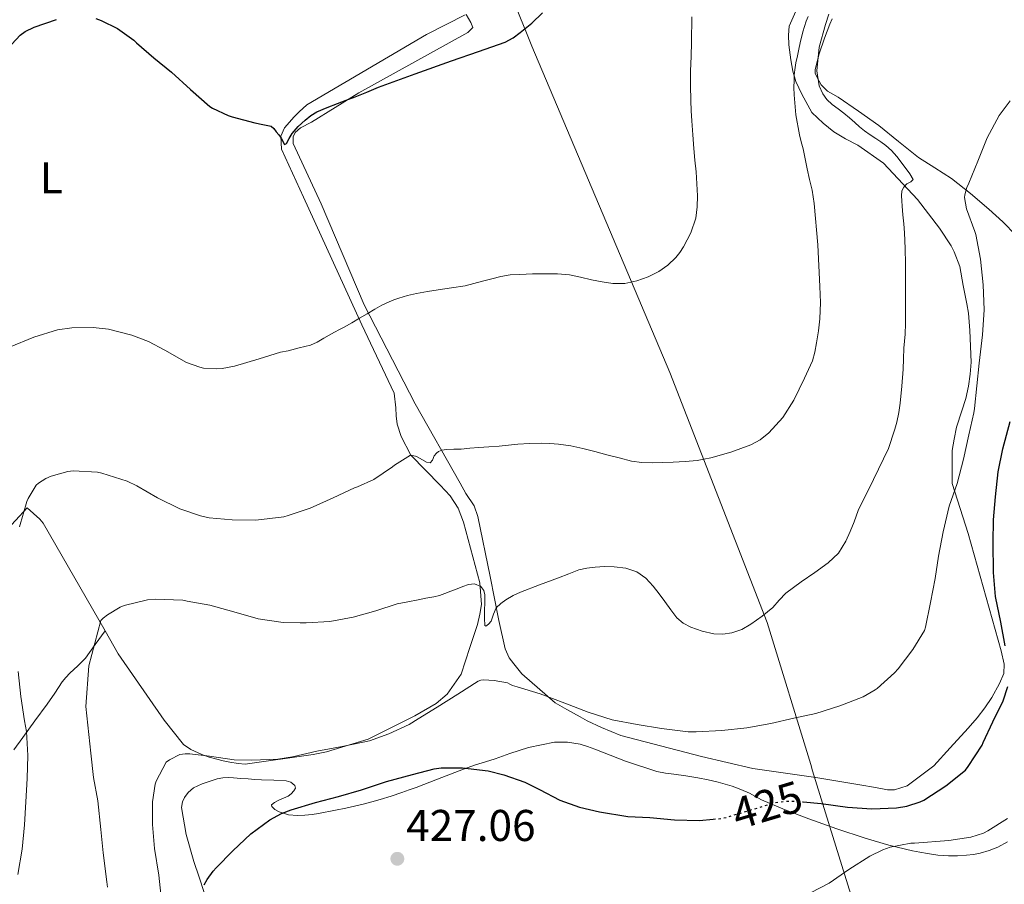
# Model space of a CAD drawing. Units: metres. Extents: x 597281 to 600727, y 4724490 to 4726851.
# Drawn here: x 598211 to 598432, y 4724692 to 4724887 of the extents above; entities that cross this region are included whole.
import ezdxf
from ezdxf.enums import TextEntityAlignment as Align

# ---------------------------------------------------------------- set-up
doc = ezdxf.new("R2010")
doc.units = ezdxf.units.M
doc.header["$MEASUREMENT"] = 0
doc.linetypes.add('DGN Style 5', pattern=[1.217945, 0.521977, -0.695969])
for name, color, linetype, lineweight in [('Cota de curva de nivel directora', 7, 'Continuous', 0), ('Cota de punto acotado terreno', 7, 'Continuous', 0), ('Curva de nivel directora', 30, 'Continuous', 30), ('Curva de nivel directora no vista', 30, 'DGN Style 5', 30), ('Curva de nivel intermedia', 30, 'Continuous', 0), ('Estanque', 4, 'Continuous', 0), ('Etiqueta de uso rústico', 92, 'Continuous', 0), ('Límite de municipio', 7, 'Continuous', 0), ('Línea de cambio de uso (parcela vista)', 92, 'Continuous', 0), ('Punto acotado terreno (símbolo)', 7, 'Continuous', 0)]:
    doc.layers.add(name, color=color, linetype=linetype, lineweight=lineweight)
doc.styles.add('Style-Arial', font='arial.ttf')

# ---------------------------------------------------------------- blocks, each defined once
blk = doc.blocks.new('5PATER')
at = {"layer": 'Estanque', "linetype": 'Continuous', "lineweight": 0}
h = blk.add_hatch(color=51, dxfattribs=at)
edge = h.paths.add_edge_path()
edge.add_ellipse((0, 0), major_axis=(-0.11, -0.111), ratio=0.999422, start_angle=0, end_angle=360)

msp = doc.modelspace()

# ---------------------------------------------------------------- linework, layer by layer
at = {"layer": 'Curva de nivel directora', "color": 30, "linetype": 'Continuous', "lineweight": 30, "flags": 128}
for points, elevation in [([(598227.71, 4724887.21), (598228.92, 4724886.76), (598232.56, 4724884.89), (598236.24, 4724882.3), (598236.84, 4724881.69), (598240.76, 4724878.35), (598244.78, 4724875.11), (598249, 4724871.18), (598253.4, 4724867.35), (598253.98, 4724866.99), (598257.53, 4724865.3), (598258.39, 4724865.03), (598263.5, 4724863.67), (598265.34, 4724863.29), (598267.18, 4724862.9), (598267.82, 4724862.41), (598268.31, 4724861.67), (598268.89, 4724860.95), (598269.43, 4724860.22), (598270.23, 4724858.79), (598270.63, 4724859), (598271.25, 4724860.14), (598271.91, 4724861.3), (598273.31, 4724862.83), (598274.86, 4724864.3), (598276.11, 4724865.34), (598277.48, 4724866.17), (598279.79, 4724867.12), (598282.11, 4724868.01), (598284.12, 4724868.76), (598286.12, 4724869.51), (598288.76, 4724870.62), (598291.4, 4724871.72), (598299.6, 4724874.73), (598307.82, 4724877.67), (598313.86, 4724879.77), (598319.9, 4724881.88), (598321.67, 4724882.82), (598323.31, 4724884.01), (598325.92, 4724886.09), (598328.33, 4724888.42)], 400), ([(598193.23, 4724856.96), (598195.9, 4724860.28), (598196.41, 4724861.15), (598199.55, 4724866.09), (598202.19, 4724871.27), (598204.7, 4724875.95), (598207.82, 4724880.36), (598210.64, 4724883.4), (598211.79, 4724884.22), (598213.79, 4724885.19), (598218.88, 4724886.99)], 400), ([(598432.5, 4724745.85), (598431.53, 4724751.21), (598430.31, 4724756.97), (598429.88, 4724762.41), (598429.8, 4724769.16), (598429.88, 4724774.25), (598430.31, 4724779.46), (598430.9, 4724785.05), (598431.99, 4724790.23), (598433.63, 4724796.41)], 425), ([(598387.03, 4724710.74), (598391.08, 4724710.36), (598396.98, 4724709.53), (598402.49, 4724709.18), (598408.06, 4724709.37), (598410.34, 4724709.77), (598413.38, 4724710.71), (598414.18, 4724711.1), (598419.16, 4724714.34), (598423.54, 4724717.88), (598424.2, 4724718.66), (598427.32, 4724723.51), (598427.56, 4724724.09), (598429.72, 4724728.74), (598432.02, 4724733.5), (598433.08, 4724736.73)], 425), ([(598252.07, 4724692.01), (598252.78, 4724693.24), (598254.15, 4724695.07), (598254.81, 4724695.85), (598258.54, 4724699.69), (598262.6, 4724703.51), (598266.92, 4724706.68), (598269.53, 4724708.09), (598271.69, 4724708.92), (598277.21, 4724710.54), (598282.33, 4724711.9), (598287.53, 4724713.45), (598293.19, 4724715.27), (598299.02, 4724716.89), (598303.9, 4724718.18), (598305.46, 4724718.39), (598310.31, 4724718.38), (598316.06, 4724717.69), (598319.56, 4724716.81), (598324.31, 4724715.18), (598327.64, 4724713.5), (598332.23, 4724711.13), (598336.66, 4724709.5), (598341.11, 4724708.47), (598347.54, 4724707.4), (598352.49, 4724707.19), (598358.02, 4724706.68), (598363.67, 4724706.52), (598366.72, 4724706.81)], 425)]:
    msp.add_lwpolyline(points, dxfattribs=dict(at, elevation=elevation))
at = {"layer": 'Curva de nivel directora no vista', "color": 30, "linetype": 'DGN Style 5', "lineweight": 30, "elevation": 425, "flags": 128}
msp.add_lwpolyline([(598366.72, 4724706.81), (598368.66, 4724707), (598369.82, 4724707.27), (598375.11, 4724708.87), (598380.68, 4724710.54), (598383.35, 4724710.9), (598385.4, 4724710.89), (598387.03, 4724710.74)], dxfattribs=at)
at = {"layer": 'Curva de nivel intermedia', "color": 30, "linetype": 'Continuous', "lineweight": 0, "flags": 128}
for points, elevation in [([(598320.06, 4724756.25), (598321.66, 4724757.18), (598323.32, 4724757.96), (598327.61, 4724759.57), (598331.9, 4724761.18), (598334.2, 4724762.07), (598336.52, 4724762.95), (598338.3, 4724763.38), (598340.14, 4724763.58), (598342.29, 4724763.7), (598344.46, 4724763.66), (598347.04, 4724763.38), (598349.54, 4724762.5), (598351.6, 4724761.07), (598353.26, 4724759.27), (598354.56, 4724757.56), (598355.85, 4724755.85), (598357.18, 4724754.01), (598358.52, 4724752.18), (598359.95, 4724750.97), (598361.69, 4724750.1), (598364.28, 4724749.16), (598366.92, 4724748.6), (598368.95, 4724748.47), (598370.97, 4724748.76), (598373.18, 4724749.58), (598375.26, 4724750.74), (598377.8, 4724752.53), (598380.15, 4724754.5), (598381.59, 4724756.14), (598383.08, 4724757.7), (598384.81, 4724759), (598386.57, 4724760.26), (598389.62, 4724762.39), (598392.66, 4724764.54), (598394.95, 4724766.73), (598396.62, 4724769.42), (598397.57, 4724771.6), (598398.46, 4724773.82), (598398.93, 4724775.08), (598399.42, 4724776.34), (598402.82, 4724783.3), (598406.2, 4724790.28), (598406.71, 4724791.67), (598407.16, 4724793.08), (598407.64, 4724794.67), (598408.07, 4724796.28), (598408.53, 4724798.4), (598408.86, 4724800.55), (598409.26, 4724804.36), (598409.53, 4724808.17), (598409.62, 4724810.55), (598409.72, 4724812.94), (598409.85, 4724814.49), (598409.96, 4724816.04), (598410.04, 4724818.46), (598410.07, 4724820.89), (598410.08, 4724823.6), (598410.09, 4724826.31), (598410.09, 4724829.1), (598410.09, 4724831.9), (598410.02, 4724835.39), (598409.83, 4724838.89), (598409.67, 4724840.9), (598409.48, 4724842.92), (598409.38, 4724843.93), (598409.27, 4724844.94), (598409.21, 4724846.14), (598409.18, 4724847.23), (598409.26, 4724848.33), (598409.69, 4724849.18), (598410.35, 4724849.9), (598411.24, 4724850.38), (598411.75, 4724850.89), (598411.06, 4724852.22), (598409.07, 4724854.83), (598408.07, 4724856.07), (598406.94, 4724857.41), (598405.64, 4724858.58), (598404.49, 4724859.37), (598403.34, 4724860.15), (598402.07, 4724861), (598400.83, 4724861.88), (598399.73, 4724862.78), (598398.67, 4724863.72), (598397.41, 4724864.78), (598396.15, 4724865.83), (598394.87, 4724866.83), (598393.56, 4724867.82), (598392.37, 4724868.9), (598391.42, 4724870.2), (598390.63, 4724872), (598390.06, 4724875.38), (598390.6, 4724880.69), (598392.01, 4724885.85), (598392.82, 4724888.13)], 415), ([(598208.28, 4724813.15), (598213.75, 4724815.4), (598219.07, 4724817.02), (598222.28, 4724817.5), (598227.08, 4724817.58), (598230.54, 4724817.21), (598235.82, 4724815.88), (598239.59, 4724814.41), (598243.24, 4724812.44), (598248.12, 4724809.71), (598251.13, 4724808.62), (598251.95, 4724808.44), (598254.87, 4724808.27), (598256.14, 4724808.35), (598258.95, 4724808.89), (598264.51, 4724810.49), (598269.29, 4724812.01), (598271.02, 4724812.33), (598273.53, 4724812.97), (598276.04, 4724813.61), (598277.57, 4724814.28), (598279.02, 4724815.14), (598280.24, 4724815.84), (598281.47, 4724816.54), (598282.57, 4724817.1), (598283.67, 4724817.67), (598285.39, 4724818.65), (598287.1, 4724819.64), (598288.83, 4724820.68), (598290.55, 4724821.72), (598292.14, 4724822.59), (598293.77, 4724823.37), (598294.83, 4724823.8), (598295.91, 4724824.17), (598297.93, 4724824.76), (598299.96, 4724825.24), (598302.37, 4724825.68), (598304.78, 4724826.09), (598307.84, 4724826.48), (598310.87, 4724826.98), (598312.84, 4724827.48), (598314.81, 4724827.99), (598316.87, 4724828.53), (598318.94, 4724829.06), (598321.05, 4724829.4), (598323.19, 4724829.53), (598326.07, 4724829.64), (598328.94, 4724829.67), (598331.65, 4724829.65), (598334.35, 4724829.4), (598336.87, 4724828.89), (598339.37, 4724828.34), (598341.75, 4724827.88), (598344.14, 4724827.48), (598346.85, 4724827.5), (598349.58, 4724828.1), (598352.12, 4724828.98), (598354.52, 4724830.22), (598356.53, 4724831.63), (598358.31, 4724833.32), (598359.26, 4724834.5), (598360.07, 4724835.78), (598361.7, 4724838.9), (598362.81, 4724842.2), (598363.17, 4724844.73), (598363.21, 4724847.26), (598363.09, 4724849.94), (598362.91, 4724852.63), (598362.64, 4724855.26), (598362.38, 4724857.9), (598362.14, 4724861.01), (598361.93, 4724864.14), (598361.8, 4724866.41), (598361.71, 4724868.7), (598361.65, 4724872.06), (598361.67, 4724875.42), (598361.76, 4724878.62), (598361.85, 4724881.83), (598361.9, 4724887.53)], 405), ([(598234.75, 4724782.99), (598236.94, 4724781.93), (598241.56, 4724779.18), (598246.63, 4724776.7), (598251.29, 4724775.13), (598253.26, 4724774.73), (598258.39, 4724774.22), (598263.74, 4724774.14), (598270.04, 4724774.95), (598271.02, 4724775.21), (598275.95, 4724776.9), (598281.19, 4724779.18), (598285.93, 4724781.43), (598286.67, 4724781.67), (598290.28, 4724783.37), (598294.54, 4724786.15), (598294.97, 4724786.54), (598298.55, 4724788.78), (598299.72, 4724788.58), (598300.2, 4724788.39), (598302.2, 4724787.26), (598303.02, 4724787.05), (598303.51, 4724787.67), (598303.88, 4724788.63), (598304.41, 4724789.29), (598304.91, 4724789.67), (598305.66, 4724789.96), (598306.15, 4724790.04), (598306.7, 4724790.06), (598308.33, 4724790.13), (598309.96, 4724790.2), (598311.95, 4724790.36), (598313.95, 4724790.55), (598316.23, 4724790.7), (598318.51, 4724790.84), (598320.62, 4724791.04), (598322.75, 4724791.26), (598325.38, 4724791.42), (598328.01, 4724791.5), (598329.95, 4724791.47), (598331.9, 4724791.3), (598334.65, 4724790.9), (598337.35, 4724790.31), (598340.06, 4724789.61), (598342.76, 4724788.9), (598345.56, 4724788.19), (598348.38, 4724787.5), (598350.68, 4724787.16), (598353, 4724787.11), (598355.38, 4724787.16), (598357.75, 4724787.26), (598360.44, 4724787.42), (598363.11, 4724787.64), (598364.66, 4724787.88), (598366.2, 4724788.22), (598370.75, 4724789.47), (598375.19, 4724791.13), (598377.36, 4724792.29), (598379.29, 4724793.85), (598382.44, 4724797.31), (598384.91, 4724801.18), (598386.12, 4724803.66), (598387.31, 4724806.15), (598388.22, 4724808.08), (598389.08, 4724810.04), (598389.64, 4724812.04), (598389.99, 4724814.09), (598390.47, 4724816.79), (598390.79, 4724819.51), (598390.9, 4724823.17), (598390.79, 4724826.82), (598390.33, 4724836.19), (598389.5, 4724845.54), (598389.28, 4724847.03), (598389, 4724848.5), (598388.44, 4724850.9), (598387.88, 4724853.29), (598387.43, 4724855.56), (598386.99, 4724857.83), (598386.58, 4724859.38), (598386.17, 4724860.94), (598385.37, 4724865.45), (598384.95, 4724870.01), (598384.92, 4724871.62), (598384.95, 4724873.24), (598384.99, 4724874.42), (598385.1, 4724875.59), (598385.38, 4724877.2), (598385.71, 4724878.79), (598386.01, 4724880.26), (598386.33, 4724881.72), (598386.93, 4724884.16), (598387.66, 4724886.57), (598388.1, 4724887.62)], 410), ([(598423.1, 4724787.94), (598424.35, 4724793.43), (598425.48, 4724798.33), (598425.58, 4724799.3), (598426.11, 4724804.45), (598426.63, 4724809.57), (598427.42, 4724815.93), (598427.79, 4724821.57), (598427.58, 4724827.21), (598426.97, 4724832.93), (598425.91, 4724838.49), (598425.69, 4724839.16), (598423.77, 4724844.29), (598423.31, 4724846.85), (598423.39, 4724847.46), (598423.85, 4724849.11), (598424.31, 4724850.1), (598426.33, 4724855.03), (598428.46, 4724860.31), (598431.18, 4724865.3), (598433.63, 4724868.65)], 420), ([(598242.6, 4724687.79), (598241.86, 4724694.19), (598240.9, 4724700.23), (598240.44, 4724705.64), (598240.5, 4724710.71), (598241.08, 4724714.71), (598241.3, 4724715.37), (598243.53, 4724719.69), (598244.3, 4724720.22), (598246.63, 4724721.35), (598247.83, 4724721.53), (598248.87, 4724721.55), (598253.32, 4724721.02), (598258.89, 4724720.19), (598262.84, 4724720.11), (598268.7, 4724720.35), (598271.99, 4724720.89), (598277.51, 4724722.15), (598283.21, 4724723.16), (598289.32, 4724724.5), (598293.67, 4724726.07), (598298.31, 4724728.18), (598300.28, 4724729.4), (598304.58, 4724732.02), (598309.24, 4724734.95), (598313.8, 4724737.94), (598314.44, 4724738.15), (598315.05, 4724738.2), (598317.38, 4724738.09), (598320.44, 4724737.56), (598320.92, 4724737.24), (598321.54, 4724736.94), (598322.57, 4724736.6), (598327.74, 4724735.06), (598333.37, 4724732.98), (598338.58, 4724730.9), (598343.96, 4724729.21), (598349.59, 4724728.18), (598355.1, 4724727.22), (598361.13, 4724726.46), (598362.94, 4724726.46), (598368.71, 4724726.82), (598374.34, 4724727.42), (598379.74, 4724728.39), (598384.89, 4724729.59), (598389.86, 4724730.63), (598395.3, 4724732.33), (598400.5, 4724734.41), (598403.24, 4724735.94), (598403.67, 4724736.26), (598407.61, 4724739.77), (598408.41, 4724740.7), (598411.72, 4724745.02), (598414.34, 4724749.35), (598414.57, 4724750.04), (598415.72, 4724755.61), (598416.73, 4724761.03), (598417.46, 4724766.04), (598418.52, 4724771.58), (598419.93, 4724777.35), (598421.66, 4724782.42), (598423.1, 4724787.94)], 420), ([(598210.49, 4724772.68), (598212.19, 4724778.39), (598212.46, 4724779.02), (598214.25, 4724782.03), (598214.76, 4724782.47), (598216.43, 4724783.58), (598217.64, 4724784.11), (598221.39, 4724785.15), (598222.63, 4724785.26), (598228.11, 4724784.97), (598229.03, 4724784.79), (598234.75, 4724782.99)], 410), ([(598230.3, 4724691.5), (598230.17, 4724692.7), (598229.35, 4724699.23), (598228.82, 4724704.49), (598228.17, 4724710.94), (598227.16, 4724716.22), (598226.55, 4724721.67), (598225.48, 4724732.22), (598226.15, 4724741.39), (598228.81, 4724751.55), (598229.35, 4724752.11), (598230.3, 4724752.86), (598233.16, 4724754.55), (598234.07, 4724754.92), (598239.34, 4724756.22), (598241.08, 4724756.39), (598247.27, 4724756.14), (598248.25, 4724755.95), (598253.35, 4724755.02), (598258.78, 4724753.5), (598264.3, 4724751.93), (598269.93, 4724751.1), (598273.75, 4724751.03), (598275.08, 4724751.05), (598280.44, 4724751.34), (598285.67, 4724752.33), (598290.78, 4724753.74), (598295.59, 4724755.32), (598297.94, 4724755.79), (598300.3, 4724756.26), (598302.06, 4724756.58), (598303.83, 4724756.9), (598305.1, 4724757.22), (598306.33, 4724757.64), (598307.69, 4724758.18), (598309.05, 4724758.73), (598310.33, 4724759.22), (598311.62, 4724759.69), (598313.01, 4724759.84), (598314.39, 4724759.22), (598315.08, 4724758.36), (598315.3, 4724757.38), (598315.29, 4724755.59), (598315.26, 4724753.8), (598315.26, 4724752.11), (598315.32, 4724750.42), (598315.52, 4724750.26), (598316.17, 4724750.74), (598316.74, 4724751.43), (598317.24, 4724752.98), (598317.88, 4724754.42), (598318.9, 4724755.42), (598320.06, 4724756.25)], 415), ([(598210.17, 4724694.38), (598211.1, 4724700.09), (598211.64, 4724705.56), (598211.91, 4724710.76), (598212.22, 4724715.99), (598212.39, 4724721.18), (598212.07, 4724726.54), (598211.62, 4724728.94), (598210.81, 4724734.44), (598210.18, 4724740.09)], 410), ([(598388.68, 4724690.23), (598392.84, 4724692.42), (598397.32, 4724695.45), (598402.02, 4724698.52), (598404.97, 4724699.94), (598406.58, 4724700.49), (598411.27, 4724701.38), (598412.12, 4724701.43), (598419.8, 4724701.98), (598424.76, 4724702.79), (598427.64, 4724703.67), (598428.63, 4724704.17), (598433, 4724706.98)], 430)]:
    msp.add_lwpolyline(points, dxfattribs=dict(at, elevation=elevation))
at = {"layer": 'Límite de municipio', "color": 7, "linetype": 'Continuous', "lineweight": 0}
msp.add_polyline3d([(598386.59, 4724504.17, 482.57), (598387.45, 4724505.79, 482.09), (598389.81, 4724510.84, 480.86), (598393.76, 4724519.27, 478.58), (598396.27, 4724536.05, 472.34), (598398.27, 4724549.42, 469.84), (598404.97, 4724599.78, 460.66), (598405.62, 4724604.01, 459.75), (598406.12, 4724607.29, 457.68), (598408.53, 4724622.94, 452.05), (598409.23, 4724631.12, 449.16), (598410, 4724640.23, 445.96), (598409.5, 4724641.94, 445.31), (598404.53, 4724658.99, 435.63), (598402.1, 4724667.32, 435.06), (598400.43, 4724681.14, 432.79), (598393.71, 4724702.92, 427.77), (598389.14, 4724717.72, 422.05), (598388.7, 4724719.16, 421.81), (598378.89, 4724751.13, 415.36), (598356.99, 4724807.4, 407.6), (598325.89, 4724880.97, 400.4), (598324.85, 4724883.55, 400.18), (598305.59, 4724931, 395.06)], dxfattribs=at)
at = {"layer": 'Línea de cambio de uso (parcela vista)', "color": 92, "linetype": 'Continuous', "lineweight": 0}
for points in [[(598310.89, 4724887.98, 397.55), (598302.19, 4724883.59, 397.11), (598275.24, 4724867.75, 398.34), (598273.53, 4724866.15, 398.71), (598272.35, 4724865.02, 398.95), (598270.22, 4724862.55, 398.87), (598269.37, 4724860.65, 399.2), (598269.51, 4724857.77, 400.18), (598274.44, 4724846.92, 401.73), (598287.59, 4724818.17, 404.9), (598294.86, 4724802.79, 406.9), (598295.27, 4724799.46, 407.62), (598295.31, 4724797.69, 407.65), (598295.55, 4724795.82, 408.19), (598296.46, 4724793.05, 408.48), (598298.65, 4724788.84, 409.46), (598305.26, 4724782.02, 411.25), (598307.47, 4724779.64, 411.65), (598309.34, 4724776.86, 412.45), (598310.54, 4724773.69, 412.85), (598314.22, 4724760.04, 414.58), (598314.54, 4724755.21, 415.31), (598314.22, 4724753.02, 415.75), (598313.64, 4724750.66, 415.94), (598311.93, 4724745.46, 416.8), (598309.98, 4724739.46, 417.38), (598306.84, 4724735, 417.92), (598304.33, 4724732.84, 418.43), (598299.56, 4724730.07, 418.69), (598289.06, 4724724.82, 419.22), (598279.69, 4724722.01, 419.73), (598276.63, 4724721.4, 419.68), (598261.32, 4724719.23, 420.79), (598259.78, 4724719.37, 420.71), (598257.88, 4724719.66, 420.69), (598256.38, 4724719.93, 420.58), (598254.92, 4724720.31, 420.48), (598253.24, 4724720.78, 420.39), (598251.58, 4724721.37, 420.32), (598249.1, 4724722.49, 420.13), (598247.42, 4724723.64, 419.6), (598243.06, 4724729.13, 417.75), (598232.76, 4724744.04, 415.41), (598229.77, 4724749.24, 414.66)], [(598311.12, 4724888.09, 397.56), (598312.14, 4724886.3, 397.76), (598312.6, 4724885.16, 397.94), (598311.45, 4724884.01, 398.1), (598286.95, 4724870.44, 399.54), (598276.27, 4724863.85, 400.07), (598273.82, 4724862.55, 400.07), (598272.62, 4724861.48, 400.15), (598272.12, 4724860.54, 400.16), (598272.12, 4724859.05, 400.15), (598278.46, 4724845.42, 401.99), (598288.15, 4724822.68, 404.75), (598299.59, 4724800.38, 407.95), (598309.74, 4724782.5, 410.95), (598311.02, 4724780.2, 411.12), (598312.94, 4724777.38, 411.46), (598313.77, 4724775, 411.73), (598316.5, 4724761.48, 413.76), (598318.44, 4724751.58, 416.1), (598319.88, 4724745.22, 417.62), (598320.81, 4724743.14, 418.05), (598321.83, 4724741.82, 417.97), (598323.62, 4724739.54, 418.4), (598331.16, 4724733.03, 419.17), (598333.82, 4724731.56, 419.71), (598336.81, 4724729.85, 420.1), (598338.39, 4724728.95, 420.08), (598341.61, 4724727.45, 420.13), (598345.91, 4724725.67, 420.31), (598364.15, 4724720.95, 421.14), (598375.7, 4724718.23, 421.67), (598385.13, 4724716.86, 422.15), (598389.86, 4724716.18, 422.32), (598399.8, 4724714.58, 422.75), (598403.27, 4724713.99, 423.07), (598406.04, 4724713.43, 423.41), (598407.61, 4724713.46, 423.38), (598410.46, 4724714.33, 423.39), (598416.42, 4724718.86, 423.49), (598420.14, 4724722.86, 423.55), (598424.2, 4724727.29, 424.07), (598426.17, 4724729.64, 424.31), (598427.93, 4724731.91, 424.26), (598429.51, 4724734.23, 424.66), (598431.21, 4724737.37, 424.83), (598432.18, 4724739.62, 424.82), (598432.25, 4724741.75, 424.8), (598431.64, 4724744.77, 424.75), (598424.18, 4724771.14, 422.24), (598420.57, 4724782.41, 419.28), (598420.55, 4724784.18, 418.82), (598420.54, 4724786.47, 418.63), (598420.59, 4724789.83, 418.56), (598421, 4724792.39, 418.45), (598421.53, 4724795.13, 418.45), (598422.76, 4724798.82, 418.45), (598423.61, 4724801.56, 418.45), (598424.27, 4724804.37, 418.47), (598424.63, 4724807.05, 418.47), (598424.81, 4724809.75, 418.45), (598424.52, 4724816.92, 418.39), (598424.23, 4724820.77, 418.15), (598423.85, 4724822.92, 417.86), (598423.07, 4724827.05, 417.67), (598422.28, 4724831.29, 417.22), (598421.02, 4724834.63, 416.91), (598420.31, 4724835.99, 416.75), (598417.71, 4724839.97, 416.31), (598412.75, 4724846.41, 415.44), (598405.07, 4724854.57, 413.15), (598399.31, 4724858.65, 412), (598396.55, 4724860.09, 411.47), (598393.9, 4724861.66, 411.33), (598391.53, 4724863.58, 411.2), (598388.95, 4724865.99, 410.67), (598386.7, 4724870.15, 410.27), (598385.37, 4724873.02, 410.18), (598384.68, 4724875.35, 410.11), (598384.22, 4724877.9, 410.07), (598383.77, 4724881.27, 409.97), (598383.69, 4724883.46, 409.78), (598383.82, 4724885.42, 409.68), (598385.35, 4724888.82, 409.63)], [(598393.51, 4724887.13, 414.45), (598393, 4724885.91, 414.53), (598392.4, 4724884.34, 414.58), (598391.82, 4724882.74, 414.61), (598390.65, 4724879.23, 414.77), (598389.71, 4724875.7, 414.93), (598389.74, 4724874.87, 414.94), (598390.07, 4724874.02, 414.96), (598391.09, 4724872.23, 415.06), (598392.47, 4724870.81, 415.15), (598393.69, 4724870.12, 415.21), (598394.89, 4724869.45, 415.27), (598399.5, 4724866.31, 415.55), (598404.03, 4724863.08, 415.94), (598408.51, 4724859.47, 416.54), (598412.97, 4724855.9, 417.3), (598416.7, 4724853.51, 417.89), (598420.41, 4724851.14, 418.75), (598424.73, 4724847.75, 420.34), (598428.86, 4724844.21, 422.1), (598431.96, 4724841.36, 423.51), (598434.94, 4724838.34, 424.9)], [(598229.77, 4724749.24, 414.66), (598215.83, 4724773.5, 411.17), (598215.1, 4724774.41, 410.9), (598212.23, 4724776.94, 409.94), (598207.02, 4724771.26, 408.83), (598200.15, 4724762.41, 406.88), (598189.74, 4724751.34, 404.26), (598178.74, 4724740.91, 402.43), (598174.62, 4724737.02, 402.18), (598173.1, 4724735.4, 402.13), (598172.67, 4724735, 402.13)], [(598209.2, 4724722.42, 409.92), (598211.26, 4724725.24, 410.42), (598214, 4724728.99, 411.23), (598216.74, 4724732.73, 412.18), (598218.45, 4724735.22, 412.95), (598220.14, 4724737.72, 413.73), (598220.95, 4724738.73, 414.01), (598221.83, 4724739.71, 414.19), (598223.68, 4724741.33, 414.37), (598225.4, 4724743.07, 414.47), (598227.59, 4724746.15, 414.56), (598229.77, 4724749.24, 414.66)], [(598311.36, 4724718.39, 425.53), (598313.24, 4724719.03, 425.39), (598315.46, 4724719.71, 425.23), (598317.67, 4724720.39, 425.06), (598319.31, 4724720.98, 424.97), (598320.94, 4724721.58, 424.9), (598323.04, 4724722.29, 424.85), (598325.16, 4724722.95, 424.8), (598330.97, 4724724.13, 424.39), (598333.91, 4724724.17, 424.14), (598336.78, 4724723.69, 423.95), (598338.44, 4724723.18, 423.88), (598340.09, 4724722.62, 423.83), (598347.02, 4724719.87, 423.64), (598354.07, 4724717.54, 423.62), (598355.97, 4724717.21, 423.67), (598357.88, 4724716.94, 423.71), (598360.6, 4724716.55, 423.77), (598363.32, 4724716.15, 423.83), (598365.6, 4724715.7, 423.87), (598367.86, 4724715.14, 423.91), (598369.44, 4724714.71, 423.96), (598371, 4724714.22, 424.03), (598372.99, 4724713.5, 424.15), (598374.94, 4724712.68, 424.32), (598376.29, 4724711.91, 424.68), (598377.66, 4724711.14, 425.07), (598382.95, 4724708.94, 425.7), (598388.3, 4724706.9, 426.35), (598394.63, 4724704.64, 427.48), (598401, 4724702.52, 428.55), (598406.27, 4724701, 429.27), (598411.62, 4724699.69, 429.92), (598413.31, 4724699.35, 430.11), (598415, 4724699.06, 430.29), (598417.36, 4724698.73, 430.54), (598419.74, 4724698.54, 430.77), (598421.77, 4724698.55, 430.86), (598423.82, 4724698.71, 430.87), (598425.35, 4724698.89, 430.86), (598426.87, 4724699.16, 430.85), (598428.89, 4724699.73, 430.85), (598430.84, 4724700.52, 430.85), (598433.05, 4724701.69, 430.86)], [(598252.14, 4724690.31, 425.09), (598250.98, 4724693.79, 425.02), (598249.8, 4724697.29, 424.98), (598248.06, 4724703.37, 424.81), (598247, 4724709.47, 424.53), (598247.24, 4724710.71, 424.29), (598247.64, 4724711.67, 424.23), (598248.49, 4724712.84, 424.16), (598249.7, 4724713.85, 424.07), (598251.66, 4724714.77, 423.94), (598253.69, 4724715.48, 423.87), (598255.01, 4724715.87, 423.88), (598256.34, 4724716.12, 423.91), (598257.51, 4724716.18, 423.94), (598258.68, 4724716.14, 423.95), (598260.36, 4724716.01, 423.94), (598262.04, 4724715.88, 423.91), (598263.52, 4724715.79, 423.88), (598265, 4724715.71, 423.84), (598267.77, 4724715.58, 423.72), (598270.54, 4724715.47, 423.57), (598271.63, 4724715.15, 423.54), (598272.55, 4724714.44, 423.54), (598272.64, 4724713.82, 423.57), (598272.3, 4724713.19, 423.65), (598271.69, 4724712.54, 423.81), (598271, 4724712.03, 423.97), (598269.97, 4724711.54, 424.15), (598268.92, 4724711.07, 424.34), (598267.92, 4724710.57, 424.81), (598267.27, 4724710.04, 425.33), (598267.35, 4724709.68, 425.48), (598268.04, 4724709.02, 425.66), (598268.97, 4724708.46, 425.78), (598271.06, 4724707.76, 425.93), (598273.16, 4724707.63, 425.99), (598274.78, 4724707.72, 425.88), (598276.39, 4724707.9, 425.81), (598277.83, 4724708.11, 425.93), (598281.65, 4724708.81, 426.13), (598284.02, 4724709.3, 426.19), (598285.96, 4724709.73, 426.25), (598287.88, 4724710.18, 426.29), (598289.83, 4724710.69, 426.3), (598291.77, 4724711.24, 426.29), (598294.21, 4724711.98, 426.27), (598296.63, 4724712.79, 426.24), (598298.25, 4724713.39, 426.22), (598299.86, 4724713.99, 426.18), (598304.68, 4724715.85, 425.97), (598309.5, 4724717.7, 425.67), (598311.36, 4724718.39, 425.53)]]:
    msp.add_polyline3d(points, dxfattribs=at)

# ---------------------------------------------------------------- block references
at = {"layer": 'Punto acotado terreno (símbolo)', "color": 7, "linetype": 'Continuous', "lineweight": 0, "xscale": 10, "yscale": 10, "zscale": 10}
msp.add_blockref('5PATER', (598295.61, 4724697.9, 427.06), dxfattribs=at)

# ---------------------------------------------------------------- texts
at = {"layer": 'Cota de curva de nivel directora', "color": 7, "linetype": 'Continuous', "lineweight": 0, "style": 'Style-Arial'}
msp.add_text('425', height=7, rotation=16.6388, dxfattribs=at).set_placement((598378.9, 4724710, 425), align=Align.MIDDLE_CENTER)
at = {"layer": 'Cota de punto acotado terreno', "color": 7, "linetype": 'Continuous', "lineweight": 0, "style": 'Style-Arial'}
msp.add_text('427.06', height=7, dxfattribs=at).set_placement((598297.59, 4724701.9, 427.06))
at = {"layer": 'Etiqueta de uso rústico', "color": 92, "linetype": 'Continuous', "lineweight": 0, "style": 'Style-Arial'}
msp.add_text('L', height=7, dxfattribs=at).set_placement((598217.67, 4724851.3, 400.79), align=Align.MIDDLE_CENTER)

doc.saveas('drawing.dxf')
